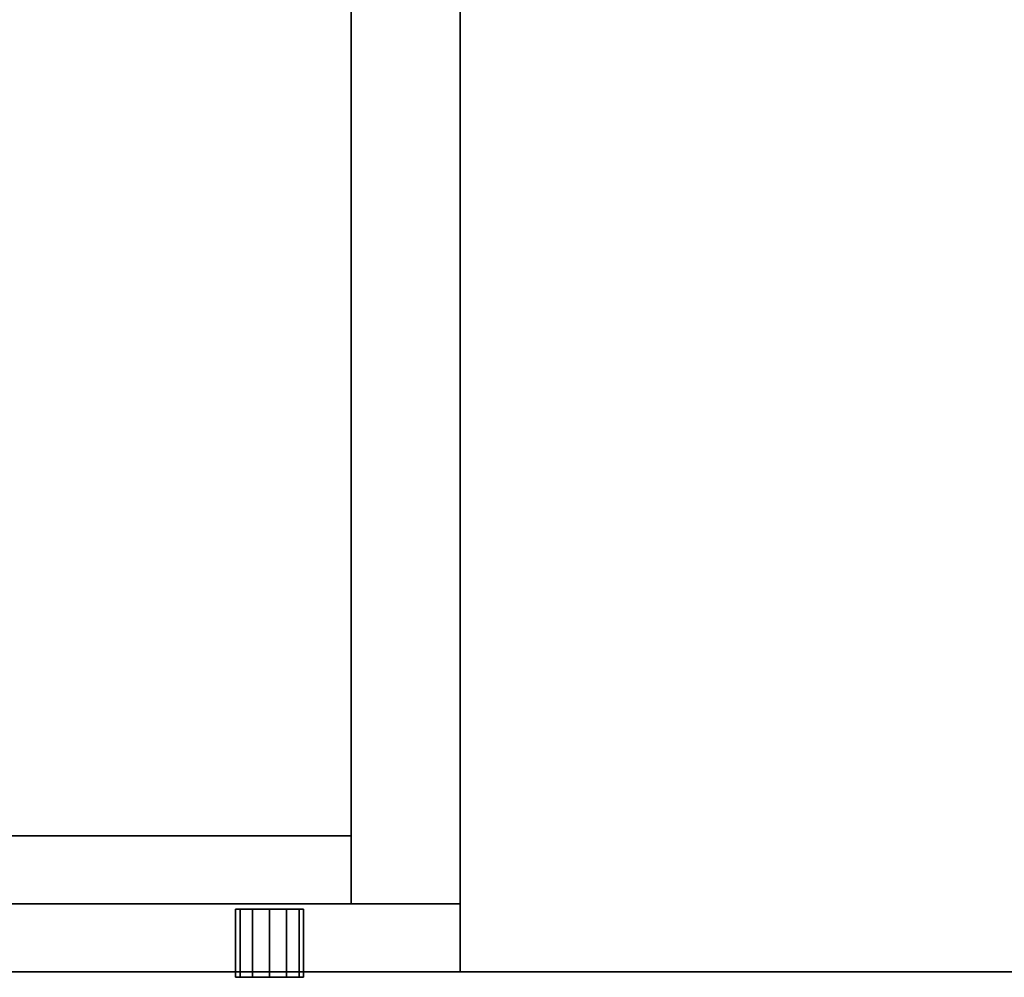
# Model space of a CAD drawing. Extents: x -137 to -65, y -42 to 60.
# Drawn here: x -110 to -101, y 36 to 45 of the extents above; entities that cross this region are included whole.
import ezdxf

# ---------------------------------------------------------------- set-up
doc = ezdxf.new("R2010")
doc.units = 0
doc.header["$LTSCALE"] = 96
doc.header["$MEASUREMENT"] = 0
for name, color, linetype in [('AFUFR-3-TPLM', 7, 'Continuous'), ('AFUST-3-DRLM', 7, 'Continuous'), ('AFUST-3-GBLM', 7, 'Continuous'), ('AFUST-3-KPLM', 7, 'Continuous'), ('AFUST-3-LKPT', 7, 'Continuous'), ('AFUST-3-SHLM', 7, 'Continuous'), ('MAIN_FURN', 7, 'Continuous')]:
    doc.layers.add(name, color=color, linetype=linetype)

# ---------------------------------------------------------------- blocks, each defined once
blk = doc.blocks.new('MO7224SWWFP')
at = {"layer": 'AFUFR-3-TPLM', "color": 42, "linetype": 'Continuous'}
for points, invisible_edges in [([(72, -24, 29), (0, 0, 29), (72, 0, 29)], 1), ([(0, -24, 29), (0, 0, 29), (72, -24, 29)], 2), ([(0, -24, 28), (72, 0, 28), (0, 0, 28)], 1), ([(72, -24, 28), (72, 0, 28), (0, -24, 28)], 2), ([(0, -24, 28), (72, -24, 29), (72, -24, 28)], 1), ([(0, -24, 29), (72, -24, 29), (0, -24, 28)], 2)]:
    blk.add_3dface(points, dxfattribs=dict(at, invisible_edges=invisible_edges))
blk = doc.blocks.new('MO302028NTMLFBB')
at = {"layer": 'AFUST-3-DRLM', "color": 42, "linetype": 'Continuous'}
for points, invisible_edges in [([(31, 0, 16), (1, 0.625, 16), (31, 0.625, 16)], 1), ([(1, 0, 16), (1, 0.625, 16), (31, 0, 16)], 2), ([(1, 0.625, 16), (31, 0.625, 4), (31, 0.625, 16)], 1), ([(1, 0.625, 4), (31, 0.625, 4), (1, 0.625, 16)], 2), ([(31, 0.625, 4), (1, 0, 4), (31, 0, 4)], 1), ([(1, 0.625, 4), (1, 0, 4), (31, 0.625, 4)], 2), ([(16, 0.625, 28), (31, 0.625, 22), (31, 0.625, 28)], 1), ([(16, 0.625, 22), (31, 0.625, 22), (16, 0.625, 28)], 2), ([(31, 0.625, 22), (16, 0, 22), (31, 0, 22)], 1), ([(16, 0.625, 22), (16, 0, 22), (31, 0.625, 22)], 2), ([(31, 0, 28), (16, 0.625, 28), (31, 0.625, 28)], 1), ([(16, 0, 28), (16, 0.625, 28), (31, 0, 28)], 2), ([(16, 0.625, 22), (31, 0.625, 16), (31, 0.625, 22)], 1), ([(16, 0.625, 16), (31, 0.625, 16), (16, 0.625, 22)], 2), ([(31, 0.625, 16), (16, 0, 16), (31, 0, 16)], 1), ([(16, 0.625, 16), (16, 0, 16), (31, 0.625, 16)], 2), ([(31, 0, 22), (16, 0.625, 22), (31, 0.625, 22)], 1), ([(16, 0, 22), (16, 0.625, 22), (31, 0, 22)], 2), ([(31, 0, 22), (31, 0.625, 28), (31, 0.625, 22)], 1), ([(31, 0, 28), (31, 0.625, 28), (31, 0, 22)], 2), ([(31, 0.625, 16), (31, 0, 4), (31, 0, 16)], 1), ([(31, 0.625, 4), (31, 0, 4), (31, 0.625, 16)], 2), ([(31, 0, 16), (31, 0.625, 22), (31, 0.625, 16)], 1), ([(31, 0, 22), (31, 0.625, 22), (31, 0, 16)], 2), ([(1, 0, 4), (31, 0, 16), (31, 0, 4)], 1), ([(1, 0, 16), (31, 0, 16), (1, 0, 4)], 2), ([(16, 0, 22), (31, 0, 28), (31, 0, 22)], 1), ([(16, 0, 28), (31, 0, 28), (16, 0, 22)], 2), ([(16, 0, 16), (31, 0, 22), (31, 0, 16)], 1), ([(16, 0, 22), (31, 0, 22), (16, 0, 16)], 2)]:
    blk.add_3dface(points, dxfattribs=dict(at, invisible_edges=invisible_edges))
at = {"layer": 'AFUST-3-GBLM', "color": 42, "linetype": 'Continuous'}
for points, invisible_edges in [([(31, 19.875), (30, 0.625), (31, 0.625)], 1), ([(30, 19.875), (30, 0.625), (31, 19.875)], 2), ([(30, 0.625, 28), (30, 19.875), (30, 19.875, 28)], 1), ([(30, 0.625), (30, 19.875), (30, 0.625, 28)], 2), ([(31, 0.625, 28), (30, 19.875, 28), (31, 19.875, 28)], 1), ([(30, 0.625, 28), (30, 19.875, 28), (31, 0.625, 28)], 2), ([(31, 19.875, 28), (31, 0.625), (31, 0.625, 28)], 1), ([(31, 19.875), (31, 0.625), (31, 19.875, 28)], 2), ([(30, 0.625), (31, 0.625, 28), (31, 0.625)], 1), ([(30, 0.625, 28), (31, 0.625, 28), (30, 0.625)], 2)]:
    blk.add_3dface(points, dxfattribs=dict(at, invisible_edges=invisible_edges))
at = {"layer": 'AFUST-3-KPLM', "color": 42, "linetype": 'Continuous'}
for points, invisible_edges in [([(2, 1.25, 4), (30, 0.625, 4), (2, 0.625, 4)], 1), ([(30, 1.25, 4), (30, 0.625, 4), (2, 1.25, 4)], 2), ([(2, 1.25, 4), (30, 1.25), (30, 1.25, 4)], 1), ([(2, 1.25), (30, 1.25), (2, 1.25, 4)], 2), ([(2, 0.625), (30, 1.25), (2, 1.25)], 1), ([(30, 0.625), (30, 1.25), (2, 0.625)], 2), ([(30, 1.25, 4), (30, 0.625), (30, 0.625, 4)], 1), ([(30, 1.25), (30, 0.625), (30, 1.25, 4)], 2), ([(30, 0.625, 4), (2, 0.625), (2, 0.625, 4)], 1), ([(30, 0.625), (2, 0.625), (30, 0.625, 4)], 2)]:
    blk.add_3dface(points, dxfattribs=dict(at, invisible_edges=invisible_edges))
at = {"layer": 'AFUST-3-LKPT', "color": 30, "linetype": 'Continuous'}
for points, invisible_edges in [([(28.9375, 0.575, 27.25), (28.9794, -0.05, 27.0938), (28.9794, 0.575, 27.0938)], 1), ([(28.9375, -0.05, 27.25), (28.9794, -0.05, 27.0938), (28.9375, 0.575, 27.25)], 2), ([(28.9794, 0.575, 27.4063), (28.9375, -0.05, 27.25), (28.9375, 0.575, 27.25)], 1), ([(28.9794, -0.05, 27.4063), (28.9375, -0.05, 27.25), (28.9794, 0.575, 27.4063)], 2), ([(28.9375, 0.575, 27.25), (28.9794, 0.575, 27.0938), (29.5625, 0.575, 27.25)], 14), ([(28.9794, 0.575, 27.4063), (28.9375, 0.575, 27.25), (29.5625, 0.575, 27.25)], 14), ([(28.9794, 0.575, 27.0938), (29.0938, -0.05, 26.9794), (29.0938, 0.575, 26.9794)], 1), ([(28.9794, -0.05, 27.0938), (29.0938, -0.05, 26.9794), (28.9794, 0.575, 27.0938)], 2), ([(29.0938, 0.575, 27.5206), (28.9794, -0.05, 27.4063), (28.9794, 0.575, 27.4063)], 1), ([(29.0938, -0.05, 27.5206), (28.9794, -0.05, 27.4063), (29.0938, 0.575, 27.5206)], 2), ([(29.5625, 0.575, 27.25), (28.9794, 0.575, 27.0938), (29.5206, 0.575, 27.0938)], 3), ([(29.0938, 0.575, 26.9794), (29.5206, 0.575, 27.0938), (28.9794, 0.575, 27.0938)], 3), ([(29.5206, 0.575, 27.4063), (28.9794, 0.575, 27.4063), (29.5625, 0.575, 27.25)], 3), ([(29.0938, 0.575, 27.5206), (28.9794, 0.575, 27.4063), (29.5206, 0.575, 27.4063)], 14), ([(29.0938, 0.575, 26.9794), (29.25, -0.05, 26.9375), (29.25, 0.575, 26.9375)], 1), ([(29.0938, -0.05, 26.9794), (29.25, -0.05, 26.9375), (29.0938, 0.575, 26.9794)], 2), ([(29.25, 0.575, 27.5625), (29.0938, -0.05, 27.5206), (29.0938, 0.575, 27.5206)], 1), ([(29.25, -0.05, 27.5625), (29.0938, -0.05, 27.5206), (29.25, 0.575, 27.5625)], 2), ([(29.4062, 0.575, 26.9794), (29.5206, 0.575, 27.0938), (29.0938, 0.575, 26.9794)], 14), ([(29.25, 0.575, 26.9375), (29.4062, 0.575, 26.9794), (29.0938, 0.575, 26.9794)], 2), ([(29.4062, 0.575, 27.5206), (29.0938, 0.575, 27.5206), (29.5206, 0.575, 27.4063)], 3), ([(29.25, 0.575, 27.5625), (29.0938, 0.575, 27.5206), (29.4062, 0.575, 27.5206)], 2), ([(29.25, 0.575, 26.9375), (29.4062, -0.05, 26.9794), (29.4062, 0.575, 26.9794)], 1), ([(29.25, -0.05, 26.9375), (29.4062, -0.05, 26.9794), (29.25, 0.575, 26.9375)], 2), ([(29.4062, 0.575, 27.5206), (29.25, -0.05, 27.5625), (29.25, 0.575, 27.5625)], 1), ([(29.4062, -0.05, 27.5206), (29.25, -0.05, 27.5625), (29.4062, 0.575, 27.5206)], 2), ([(29.4062, 0.575, 26.9794), (29.5206, -0.05, 27.0938), (29.5206, 0.575, 27.0938)], 1), ([(29.4062, -0.05, 26.9794), (29.5206, -0.05, 27.0938), (29.4062, 0.575, 26.9794)], 2), ([(29.5206, 0.575, 27.4063), (29.4062, -0.05, 27.5206), (29.4062, 0.575, 27.5206)], 1), ([(29.5206, -0.05, 27.4063), (29.4062, -0.05, 27.5206), (29.5206, 0.575, 27.4063)], 2), ([(29.5625, 0.575, 27.25), (29.5206, -0.05, 27.4063), (29.5206, 0.575, 27.4063)], 1), ([(29.5625, -0.05, 27.25), (29.5206, -0.05, 27.4063), (29.5625, 0.575, 27.25)], 2), ([(29.5206, 0.575, 27.0938), (29.5625, -0.05, 27.25), (29.5625, 0.575, 27.25)], 1), ([(29.5206, -0.05, 27.0938), (29.5625, -0.05, 27.25), (29.5206, 0.575, 27.0938)], 2), ([(28.9375, -0.05, 27.25), (28.9794, -0.05, 27.4063), (28.9794, -0.05, 27.0938)], 2), ([(28.9794, -0.05, 27.0938), (29.0938, -0.05, 27.5206), (29.0938, -0.05, 26.9794)], 3), ([(28.9794, -0.05, 27.4063), (29.0938, -0.05, 27.5206), (28.9794, -0.05, 27.0938)], 14), ([(29.0938, -0.05, 26.9794), (29.25, -0.05, 27.5625), (29.25, -0.05, 26.9375)], 3), ([(29.0938, -0.05, 27.5206), (29.25, -0.05, 27.5625), (29.0938, -0.05, 26.9794)], 14), ([(29.25, -0.05, 26.9375), (29.4062, -0.05, 27.5206), (29.4062, -0.05, 26.9794)], 3), ([(29.25, -0.05, 27.5625), (29.4062, -0.05, 27.5206), (29.25, -0.05, 26.9375)], 14), ([(29.4062, -0.05, 26.9794), (29.5206, -0.05, 27.4063), (29.5206, -0.05, 27.0938)], 3), ([(29.4062, -0.05, 27.5206), (29.5206, -0.05, 27.4063), (29.4062, -0.05, 26.9794)], 14), ([(29.5206, -0.05, 27.0938), (29.5206, -0.05, 27.4063), (29.5625, -0.05, 27.25)], 1)]:
    blk.add_3dface(points, dxfattribs=dict(at, invisible_edges=invisible_edges))
at = {"layer": 'AFUST-3-SHLM', "color": 42, "linetype": 'Continuous'}
for points, invisible_edges in [([(30, 19.25, 15.625), (2, 0.625, 15.625), (30, 0.625, 15.625)], 1), ([(2, 19.25, 15.625), (2, 0.625, 15.625), (30, 19.25, 15.625)], 2), ([(30, 0.625, 16.25), (2, 19.25, 16.25), (30, 19.25, 16.25)], 1), ([(2, 0.625, 16.25), (2, 19.25, 16.25), (30, 0.625, 16.25)], 2), ([(30, 0.625, 15.625), (30, 19.25, 16.25), (30, 19.25, 15.625)], 1), ([(30, 0.625, 16.25), (30, 19.25, 16.25), (30, 0.625, 15.625)], 2), ([(2, 0.625, 15.625), (30, 0.625, 16.25), (30, 0.625, 15.625)], 1), ([(2, 0.625, 16.25), (30, 0.625, 16.25), (2, 0.625, 15.625)], 2)]:
    blk.add_3dface(points, dxfattribs=dict(at, invisible_edges=invisible_edges))

msp = doc.modelspace()

# ---------------------------------------------------------------- block references
at = {"layer": 'MAIN_FURN', "color": 47, "linetype": 'Continuous'}
for name, p in [('MO7224SWWFP', (-137, 60)), ('MO302028NTMLFBB', (-137, 36))]:
    msp.add_blockref(name, p, dxfattribs=at)

doc.saveas('drawing.dxf')
